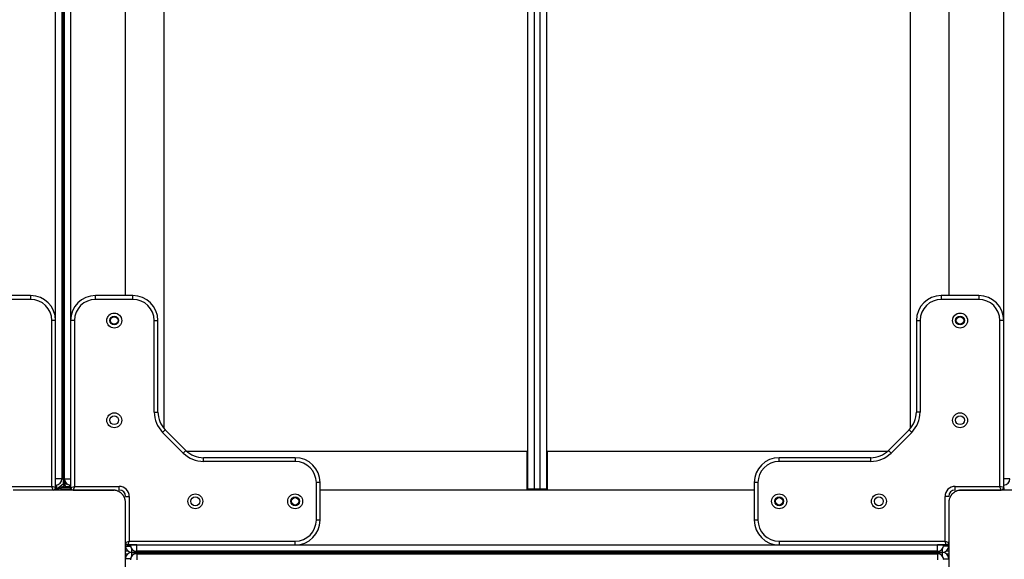
# Model space of a CAD drawing. Units: inches. Extents: x -127 to 293, y -259 to 38.
# Drawn here: x 74 to 82, y -149 to -144 of the extents above; entities that cross this region are included whole.
import ezdxf

# ---------------------------------------------------------------- set-up
doc = ezdxf.new("R2010")
doc.units = ezdxf.units.IN
doc.header["$MEASUREMENT"] = 0
doc.layers.add('Ebene 1', color=7, linetype='Continuous')

# ---------------------------------------------------------------- blocks, each defined once
blk = doc.blocks.new('block 3')
at = {"layer": 'Ebene 1', "color": 178, "lineweight": 25, "true_color": 0x000106}
for points in [[(78.1689, -148.2524), (78.1689, -141.6625)], [(78.2185, -141.6625), (78.2185, -148.2524)], [(78.2684, -148.2524), (78.2684, -141.6625)], [(78.3187, -141.6625), (78.3187, -148.2524)], [(74.4334, -141.7486), (74.4334, -148.1689)], [(74.4537, -148.1689), (74.4537, -141.7486)], [(75.2536, -147.7653), (75.2536, -142.1522)], [(81.2336, -142.1522), (81.2336, -147.7653)], [(74.3834, -146.8989), (74.3834, -143.0193)], [(74.5036, -143.0211), (74.5036, -146.897)], [(81.9836, -146.8975), (81.9836, -143.019)], [(74.9436, -146.6989), (74.9436, -143.2186)], [(81.5437, -143.2186), (81.5437, -146.6989)], [(74.4437, -143.9397), (74.4437, -144.9589), (74.4437, -145.9782)], [(74.4537, -144.6072), (74.4485, -144.6072), (74.4437, -144.6072)], [(74.4437, -144.6873), (74.4485, -144.6873), (74.4537, -144.6873)], [(74.4537, -145.1438), (74.4485, -145.1438), (74.4437, -145.1438)], [(74.4437, -145.2239), (74.4485, -145.2239), (74.4537, -145.2239)], [(74.4334, -145.9866), (74.4409, -145.9823), (74.4437, -145.9782)], [(74.4437, -145.9782), (74.4437, -146.975), (74.4437, -147.9755)], [(74.4537, -146.0726), (74.4485, -146.0726), (74.4437, -146.0726)], [(74.4437, -146.1523), (74.4485, -146.1523), (74.4537, -146.1523)], [(74.4537, -146.3439), (74.4485, -146.3439), (74.4437, -146.3439)], [(74.4437, -146.4236), (74.4485, -146.4236), (74.4537, -146.4236)], [(74.1832, -146.6989), (73.8835, -146.6989)], [(74.1832, -146.7289), (73.8835, -146.7289)], [(74.1832, -146.6989), (74.1832, -146.7077), (74.1832, -146.7289)], [(74.7038, -146.7289), (74.7038, -146.7077), (74.7038, -146.6989)], [(75.0035, -146.6989), (74.7038, -146.6989)], [(75.0035, -146.7289), (74.7038, -146.7289)], [(75.0035, -146.7289), (75.0035, -146.7077), (75.0035, -146.6989)], [(81.4834, -146.6989), (81.4834, -146.7077), (81.4834, -146.7289)], [(81.7838, -146.6989), (81.4834, -146.6989)], [(81.7838, -146.7289), (81.4834, -146.7289)], [(81.7838, -146.6989), (81.7838, -146.7077), (81.7838, -146.7289)], [(74.4537, -146.8222), (74.4485, -146.8222), (74.4437, -146.8222)], [(74.3834, -146.8989), (74.3748, -146.8989), (74.3534, -146.8989)], [(74.3534, -148.2289), (74.3534, -146.8989)], [(74.3834, -148.2387), (74.3834, -146.8989)], [(74.4437, -146.9023), (74.4485, -146.9023), (74.4537, -146.9023)], [(74.5336, -146.8989), (74.5122, -146.8989), (74.5036, -146.8989)], [(74.5036, -146.8989), (74.5036, -148.2387)], [(74.5336, -146.8989), (74.5336, -148.2289)], [(75.1737, -146.8989), (75.1947, -146.8989), (75.2037, -146.8989)], [(75.1737, -147.633), (75.1737, -146.8989)], [(75.2037, -147.633), (75.2037, -146.8989)], [(81.2836, -146.8989), (81.2922, -146.8989), (81.3139, -146.8989)], [(81.2836, -146.8989), (81.2836, -147.633)], [(81.3139, -146.8989), (81.3139, -147.633)], [(81.9836, -146.8989), (81.9747, -146.8989), (81.9537, -146.8989)], [(81.9537, -148.2289), (81.9537, -146.8989)], [(81.9836, -148.2387), (81.9836, -146.8989)], [(74.4537, -147.0999), (74.4485, -147.0999), (74.4437, -147.0999)], [(74.4437, -147.1796), (74.4485, -147.1796), (74.4537, -147.1796)], [(74.4537, -147.3486), (74.4492, -147.3486), (74.4437, -147.3486)], [(75.1737, -147.633), (75.1947, -147.633), (75.2037, -147.633)], [(81.3139, -147.633), (81.2922, -147.633), (81.2836, -147.633)], [(75.2409, -147.7956), (75.2557, -147.7808), (75.2622, -147.7744)], [(75.4066, -147.9613), (75.2409, -147.7956)], [(75.428, -147.9402), (75.2622, -147.7744)], [(81.225, -147.7744), (81.0593, -147.9402)], [(81.2464, -147.7956), (81.0807, -147.9613)], [(81.2464, -147.7956), (81.2312, -147.7808), (81.225, -147.7744)], [(74.4334, -147.9677), (74.4409, -147.9717), (74.4437, -147.9755)], [(74.4437, -147.9755), (74.4437, -148.0714), (74.4437, -148.1693)], [(75.4066, -147.9613), (75.4218, -147.9465), (75.428, -147.9402)], [(78.1634, -147.9488), (75.4369, -147.9488)], [(78.1689, -147.9488), (78.1647, -147.9488), (78.1634, -147.9488)], [(78.1634, -148.2588), (78.1634, -147.9488)], [(78.3236, -147.9488), (78.3222, -147.9488), (78.3187, -147.9488)], [(78.3236, -147.9488), (78.3236, -148.2588)], [(81.0503, -147.9488), (78.3236, -147.9488)], [(81.0807, -147.9613), (81.0655, -147.9465), (81.0593, -147.9402)], [(75.5692, -148.0287), (75.5692, -148.0077), (75.5692, -147.9987)], [(76.3037, -147.9987), (75.5692, -147.9987)], [(76.3037, -148.0287), (75.5692, -148.0287)], [(76.3037, -147.9987), (76.3037, -148.0077), (76.3037, -148.0287)], [(80.1836, -148.0287), (80.1836, -148.0077), (80.1836, -147.9987)], [(80.9181, -147.9987), (80.1836, -147.9987)], [(80.9181, -148.0287), (80.1836, -148.0287)], [(80.9181, -148.0287), (80.9181, -148.0077), (80.9181, -147.9987)], [(74.4537, -148.0986), (74.4464, -148.0986), (74.4437, -148.0986)], [(73.9938, -148.2289), (74.3534, -148.2289)], [(74.3638, -148.2588), (74.3534, -148.2289)], [(74.3834, -148.2387), (74.3534, -148.2289)], [(74.4334, -148.1689), (74.4189, -148.1689), (74.3834, -148.1689)], [(74.3937, -148.2488), (74.4437, -148.2087)], [(74.3937, -148.2588), (74.4437, -148.2087)], [(74.3937, -148.2488), (74.3937, -148.2178)], [(74.4334, -148.1693), (74.4409, -148.1693), (74.4437, -148.1693)], [(74.4437, -148.1693), (74.4437, -148.2087)], [(74.4537, -148.1787), (74.4464, -148.1787), (74.4437, -148.1787)], [(74.4537, -148.1689), (74.4682, -148.1689), (74.5036, -148.1689)], [(74.4537, -148.1689), (74.4537, -148.1787)], [(74.4561, -148.2289), (74.5036, -148.2289)], [(74.4737, -148.2087), (74.4706, -148.2087), (74.4678, -148.2087)], [(74.4936, -148.2178), (74.4936, -148.2235), (74.4936, -148.2289)], [(74.5036, -148.2387), (74.5336, -148.2289)], [(74.5336, -148.2289), (74.5236, -148.2588)], [(74.5336, -148.2289), (74.8936, -148.2289)], [(74.8936, -148.2588), (74.8936, -148.25), (74.8936, -148.2289)], [(76.5035, -148.1989), (76.4949, -148.1989), (76.4735, -148.1989)], [(76.4735, -148.4986), (76.4735, -148.1989)], [(76.5035, -148.4986), (76.5035, -148.1989)], [(80.0134, -148.1989), (79.9924, -148.1989), (79.9834, -148.1989)], [(79.9834, -148.1989), (79.9834, -148.4986)], [(80.0134, -148.1989), (80.0134, -148.4986)], [(81.5936, -148.2588), (81.5936, -148.25), (81.5936, -148.2289)], [(81.5936, -148.2289), (81.9537, -148.2289)], [(81.9636, -148.2588), (81.9537, -148.2289)], [(81.9836, -148.2387), (81.9537, -148.2289)], [(82.0332, -148.1689), (82.0188, -148.1689), (81.9836, -148.1689)], [(74.8433, -148.2588), (74.4437, -148.2588), (74.0437, -148.2588)], [(74.3834, -148.2387), (74.3834, -148.2588)], [(74.3834, -148.2488), (74.3937, -148.2488)], [(74.3937, -148.2588), (74.3937, -148.2559), (74.3937, -148.2488)], [(74.4237, -148.2488), (74.5036, -148.2488)], [(74.4296, -148.2387), (74.4268, -148.2387)], [(74.5036, -148.2387), (74.4334, -148.2387)], [(74.5036, -148.2588), (74.5036, -148.2394)], [(74.5236, -148.2588), (74.8523, -148.2588)], [(74.9436, -148.3586), (74.9436, -148.3551), (74.9432, -148.3512), (74.9429, -148.347), (74.9422, -148.3431), (74.9415, -148.3393), (74.9408, -148.335), (74.9394, -148.3308), (74.9384, -148.3265), (74.9374, -148.3241), (74.9367, -148.3219), (74.9356, -148.3198), (74.9346, -148.3174), (74.9336, -148.3153), (74.9322, -148.3127), (74.9308, -148.3103), (74.9298, -148.3081), (74.9291, -148.3067), (74.9281, -148.3057), (74.9274, -148.3043), (74.9267, -148.3033), (74.925, -148.3009), (74.9232, -148.2979), (74.9222, -148.2969), (74.9212, -148.2955), (74.9201, -148.2945), (74.9191, -148.2929), (74.9167, -148.2905), (74.9143, -148.2881), (74.9133, -148.2871), (74.9122, -148.286), (74.9115, -148.2852), (74.9108, -148.2848), (74.9102, -148.2841), (74.9098, -148.2838), (74.9071, -148.2817), (74.9046, -148.2797), (74.9033, -148.2785), (74.9019, -148.2778), (74.9009, -148.2767), (74.8995, -148.276), (74.8971, -148.2743), (74.8947, -148.2729), (74.8922, -148.2716), (74.8902, -148.27), (74.8885, -148.2693), (74.8874, -148.269), (74.8864, -148.2683), (74.885, -148.268), (74.8805, -148.2659), (74.8764, -148.2645), (74.8719, -148.263), (74.8678, -148.2616), (74.8657, -148.2612), (74.8636, -148.2609), (74.8616, -148.2605), (74.8592, -148.2602), (74.8554, -148.2595), (74.8512, -148.2592), (74.8475, -148.2588), (74.8433, -148.2588)], [(74.9436, -148.3089), (74.9525, -148.3089), (74.9735, -148.3089)], [(74.9735, -148.3089), (74.9735, -148.6688)], [(79.9834, -148.2588), (76.5035, -148.2588)], [(78.2185, -148.2524), (78.1833, -148.2524), (78.1689, -148.2524)], [(78.2137, -148.2588), (78.2137, -148.2524)], [(78.2684, -148.2524), (78.2185, -148.2524)], [(78.3187, -148.2524), (78.3039, -148.2524), (78.2684, -148.2524)], [(78.2736, -148.2588), (78.2736, -148.2524)], [(81.5437, -148.3089), (81.5351, -148.3089), (81.5134, -148.3089)], [(81.5134, -148.6688), (81.5134, -148.3089)], [(81.6436, -148.2588), (81.6398, -148.2588), (81.6357, -148.2592), (81.6319, -148.2595), (81.6281, -148.2602), (81.624, -148.2609), (81.6195, -148.2616), (81.6153, -148.2626), (81.6112, -148.264), (81.6091, -148.2652), (81.6067, -148.2659), (81.6043, -148.2669), (81.6023, -148.2676), (81.5998, -148.2686), (81.5978, -148.27), (81.5954, -148.2712), (81.593, -148.2726), (81.5916, -148.2733), (81.5902, -148.274), (81.5892, -148.275), (81.5878, -148.2757), (81.5854, -148.2774), (81.583, -148.2793), (81.5816, -148.2804), (81.5806, -148.2814), (81.5792, -148.2824), (81.5778, -148.2835), (81.5754, -148.2855), (81.573, -148.2881), (81.5719, -148.2891), (81.5706, -148.2902), (81.5702, -148.2909), (81.5695, -148.2916), (81.5692, -148.2922), (81.5685, -148.2926), (81.5664, -148.2952), (81.5644, -148.2979), (81.5633, -148.299), (81.5623, -148.3005), (81.5616, -148.3015), (81.5606, -148.3029), (81.5592, -148.3053), (81.5575, -148.3077), (81.5561, -148.3103), (81.5551, -148.3124), (81.5544, -148.3138), (81.5537, -148.3148), (81.5533, -148.316), (81.5526, -148.3174), (81.5509, -148.3215), (81.5492, -148.3262), (81.5475, -148.3305), (81.5464, -148.3346), (81.5458, -148.3367), (81.5454, -148.3389), (81.5451, -148.341), (81.5447, -148.3431), (81.544, -148.347), (81.5437, -148.3508), (81.5437, -148.3548), (81.5437, -148.3586)], [(81.626, -148.2588), (81.9636, -148.2588)], [(82.4435, -148.2588), (82.0436, -148.2588), (81.6436, -148.2588)], [(81.9836, -148.2394), (81.9836, -148.2588)], [(74.9436, -149.1585), (74.9436, -148.7587), (74.9436, -148.3586)], [(81.5437, -148.3586), (81.5437, -148.7587), (81.5437, -149.1585)], [(76.5035, -148.4986), (76.4949, -148.4986), (76.4735, -148.4986)], [(80.0134, -148.4986), (79.9924, -148.4986), (79.9834, -148.4986)], [(74.9436, -148.679), (74.9735, -148.6688)], [(74.9835, -148.6988), (74.9436, -148.6988)], [(74.9632, -148.6988), (76.3037, -148.6988)], [(74.9639, -148.6988), (74.9735, -148.6688)], [(74.9735, -148.6688), (76.3037, -148.6688)], [(75.0335, -148.6988), (74.9984, -148.6988), (74.9835, -148.6988)], [(75.0335, -148.7487), (75.0335, -148.7339), (75.0335, -148.6988)], [(75.0335, -148.6988), (81.4534, -148.6988)], [(76.3037, -148.6988), (76.3037, -148.6898), (76.3037, -148.6688)], [(80.1836, -148.6688), (80.1836, -148.6898), (80.1836, -148.6988)], [(80.1836, -148.6688), (81.5134, -148.6688)], [(80.1836, -148.6988), (81.5237, -148.6988)], [(81.5034, -148.6988), (81.4889, -148.6988), (81.4534, -148.6988)], [(81.4534, -148.7487), (81.4534, -148.7339), (81.4534, -148.6988)], [(81.5437, -148.6988), (81.5034, -148.6988)], [(81.5134, -148.6688), (81.5437, -148.679)], [(81.5237, -148.6988), (81.5134, -148.6688)], [(74.9436, -148.7089), (74.9553, -148.7089), (74.9846, -148.7089)], [(74.9639, -148.7487), (74.9436, -148.7487)], [(74.9436, -148.7689), (74.9639, -148.7689)], [(74.9939, -148.7587), (74.9939, -148.7506), (74.9939, -148.7287)], [(74.9939, -148.7887), (74.9939, -148.7668), (74.9939, -148.7587)], [(74.9939, -148.7587), (81.4937, -148.7587)], [(81.4937, -148.7587), (74.9939, -148.7587)], [(81.4534, -148.7487), (75.0335, -148.7487)], [(75.0335, -148.7689), (75.0335, -148.7833), (75.0335, -148.8187)], [(75.0335, -148.7689), (81.4534, -148.7689)], [(81.4534, -148.7689), (81.4534, -148.7833), (81.4534, -148.8187)], [(81.4937, -148.7587), (81.4937, -148.7506), (81.4937, -148.7287)], [(81.4937, -148.7887), (81.4937, -148.7668), (81.4937, -148.7587)], [(81.5437, -148.7089), (81.532, -148.7089), (81.5023, -148.7089)], [(81.5437, -148.7487), (81.5237, -148.7487)], [(81.5237, -148.7689), (81.5437, -148.7689)], [(74.9846, -148.8088), (74.9553, -148.8088), (74.9436, -148.8088)], [(81.5023, -148.8088), (81.532, -148.8088), (81.5437, -148.8088)]]:
    blk.add_lwpolyline(points, dxfattribs=at)
for points in [[(74.3834, -146.8989), (74.3834, -146.7891), (74.2935, -146.6989), (74.1832, -146.6989)], [(74.3534, -146.8989), (74.3534, -146.8057), (74.2769, -146.7289), (74.1832, -146.7289)], [(74.7038, -146.6989), (74.5939, -146.6989), (74.5036, -146.7891), (74.5036, -146.8989)], [(74.7038, -146.7289), (74.6104, -146.7289), (74.5336, -146.8057), (74.5336, -146.8989)], [(75.2037, -146.8989), (75.2037, -146.7891), (75.1134, -146.6989), (75.0035, -146.6989)], [(75.1737, -146.8989), (75.1737, -146.8057), (75.0969, -146.7289), (75.0035, -146.7289)], [(81.4834, -146.6989), (81.3738, -146.6989), (81.2836, -146.7891), (81.2836, -146.8989)], [(81.4834, -146.7289), (81.3904, -146.7289), (81.3139, -146.8057), (81.3139, -146.8989)], [(81.9836, -146.8989), (81.9836, -146.7891), (81.8934, -146.6989), (81.7838, -146.6989)], [(81.9537, -146.8989), (81.9537, -146.8057), (81.8768, -146.7289), (81.7838, -146.7289)], [(75.1737, -147.633), (75.1737, -147.694), (75.1982, -147.7526), (75.2409, -147.7956)], [(75.2037, -147.633), (75.2037, -147.6862), (75.2247, -147.7371), (75.2622, -147.7744)], [(81.225, -147.7744), (81.2626, -147.7371), (81.2836, -147.6862), (81.2836, -147.633)], [(81.2464, -147.7956), (81.2894, -147.7526), (81.3139, -147.694), (81.3139, -147.633)], [(74.4537, -147.9088), (74.4478, -147.9088), (74.4437, -147.9135), (74.4437, -147.9188)], [(75.4066, -147.9613), (75.45, -148.0044), (75.5086, -148.0287), (75.5692, -148.0287)], [(75.428, -147.9402), (75.4655, -147.9777), (75.5161, -147.9987), (75.5692, -147.9987)], [(80.9181, -147.9987), (80.9708, -147.9987), (81.0221, -147.9777), (81.0593, -147.9402)], [(80.9181, -148.0287), (80.979, -148.0287), (81.0376, -148.0044), (81.0807, -147.9613)], [(76.5035, -148.1989), (76.5035, -148.0892), (76.4133, -147.9987), (76.3037, -147.9987)], [(76.4735, -148.1989), (76.4735, -148.1057), (76.3967, -148.0287), (76.3037, -148.0287)], [(80.1836, -147.9987), (80.0737, -147.9987), (79.9837, -148.0892), (79.9837, -148.1989)], [(80.1836, -148.0287), (80.0902, -148.0287), (80.0137, -148.1057), (80.0137, -148.1989)], [(74.3834, -148.2189), (74.411, -148.2189), (74.4334, -148.1963), (74.4334, -148.1689)], [(74.4371, -148.2337), (74.4492, -148.2242), (74.4578, -148.2108), (74.4613, -148.1956)], [(74.4433, -148.2123), (74.4502, -148.2023), (74.4537, -148.1908), (74.4537, -148.1787)], [(74.4537, -148.1689), (74.4537, -148.1963), (74.4761, -148.2189), (74.5036, -148.2189)], [(74.4561, -148.2289), (74.4616, -148.2218), (74.4664, -148.2137), (74.4692, -148.2051)], [(74.9735, -148.3089), (74.9735, -148.2649), (74.9377, -148.2289), (74.8936, -148.2289)], [(81.5936, -148.2289), (81.5499, -148.2289), (81.5134, -148.2649), (81.5134, -148.3089)], [(81.9836, -148.2189), (82.0112, -148.2189), (82.0332, -148.1963), (82.0332, -148.1689)], [(74.3638, -148.2588), (74.3744, -148.2588), (74.3834, -148.2497), (74.3834, -148.2387)], [(74.3937, -148.2488), (74.4065, -148.2488), (74.4185, -148.2454), (74.4296, -148.2387)], [(74.5036, -148.2387), (74.5036, -148.2497), (74.5126, -148.2588), (74.5236, -148.2588)], [(74.9436, -148.3089), (74.9436, -148.2814), (74.9212, -148.2588), (74.8936, -148.2588)], [(81.5936, -148.2588), (81.5664, -148.2588), (81.5437, -148.2814), (81.5437, -148.3089)], [(81.9636, -148.2588), (81.9747, -148.2588), (81.9836, -148.2497), (81.9836, -148.2387)], [(76.3037, -148.6988), (76.4133, -148.6988), (76.5035, -148.6083), (76.5035, -148.4986)], [(76.3037, -148.6688), (76.3967, -148.6688), (76.4735, -148.5921), (76.4735, -148.4986)], [(79.9837, -148.4986), (79.9837, -148.6083), (80.0737, -148.6988), (80.1836, -148.6988)], [(80.0137, -148.4986), (80.0137, -148.5921), (80.0902, -148.6688), (80.1836, -148.6688)], [(74.9436, -148.6793), (74.9439, -148.6901), (74.9529, -148.6988), (74.9632, -148.6988)], [(74.9835, -148.6988), (74.9835, -148.7262), (75.0059, -148.7487), (75.0335, -148.7487)], [(81.4534, -148.7487), (81.481, -148.7487), (81.5034, -148.7262), (81.5034, -148.6988)], [(81.5237, -148.6988), (81.5344, -148.6988), (81.5433, -148.6898), (81.5437, -148.6793)], [(74.9436, -148.7089), (74.9436, -148.7361), (74.9663, -148.7587), (74.9939, -148.7587)], [(74.9939, -148.7587), (74.9663, -148.7587), (74.9436, -148.7813), (74.9436, -148.8088)], [(75.0335, -148.7689), (75.0059, -148.7689), (74.9835, -148.7914), (74.9835, -148.8187)], [(81.5034, -148.8187), (81.5034, -148.7914), (81.481, -148.7689), (81.4534, -148.7689)], [(81.4937, -148.7587), (81.5209, -148.7587), (81.5433, -148.7361), (81.5433, -148.7089)], [(81.5433, -148.8088), (81.5433, -148.7813), (81.5209, -148.7587), (81.4937, -148.7587)]]:
    blk.add_open_spline(points, degree=3, dxfattribs=at)
for points in [[(74.8537, -146.8389), (74.8206, -146.8389), (74.7937, -146.8656), (74.7937, -146.8989), (74.7937, -146.9319), (74.8206, -146.9588), (74.8537, -146.9588), (74.8867, -146.9588), (74.9136, -146.9319), (74.9136, -146.8989), (74.9136, -146.866), (74.8864, -146.8389), (74.8537, -146.8389)], [(74.8537, -146.8639), (74.8344, -146.8639), (74.8185, -146.8794), (74.8185, -146.8989), (74.8185, -146.9182), (74.8344, -146.9338), (74.8537, -146.9338), (74.8726, -146.9338), (74.8885, -146.9182), (74.8885, -146.8989), (74.8885, -146.8794), (74.8726, -146.8639), (74.8537, -146.8639)], [(74.8237, -146.8989), (74.8237, -146.9154), (74.8371, -146.9288), (74.8537, -146.9288), (74.8702, -146.9288), (74.8836, -146.9154), (74.8836, -146.8989), (74.8836, -146.8822), (74.8702, -146.8689), (74.8537, -146.8689), (74.8371, -146.8689), (74.8237, -146.8822), (74.8237, -146.8989)], [(81.5737, -146.8989), (81.5737, -146.9319), (81.6005, -146.9588), (81.6336, -146.9588), (81.6667, -146.9588), (81.6935, -146.9319), (81.6935, -146.8989), (81.6935, -146.8656), (81.6667, -146.8389), (81.6336, -146.8389), (81.6005, -146.8389), (81.5737, -146.866), (81.5737, -146.8989)], [(81.5985, -146.8989), (81.5985, -146.9182), (81.6143, -146.9338), (81.6336, -146.9338), (81.6529, -146.9338), (81.6687, -146.9182), (81.6687, -146.8989), (81.6687, -146.8794), (81.6529, -146.8639), (81.6336, -146.8639), (81.6143, -146.8639), (81.5985, -146.8794), (81.5985, -146.8989)], [(81.6636, -146.8989), (81.6636, -146.8822), (81.6501, -146.8689), (81.6336, -146.8689), (81.6171, -146.8689), (81.6036, -146.8822), (81.6036, -146.8989), (81.6036, -146.9154), (81.6171, -146.9288), (81.6336, -146.9288), (81.6498, -146.9288), (81.6636, -146.9154), (81.6636, -146.8989)], [(74.8537, -147.6391), (74.8206, -147.6391), (74.7937, -147.6657), (74.7937, -147.699), (74.7937, -147.7317), (74.8206, -147.7589), (74.8537, -147.7589), (74.8867, -147.7589), (74.9136, -147.7317), (74.9136, -147.699), (74.9136, -147.6657), (74.8864, -147.6391), (74.8537, -147.6391)], [(74.8537, -147.6637), (74.8344, -147.6637), (74.8185, -147.6795), (74.8185, -147.699), (74.8185, -147.7179), (74.8344, -147.7338), (74.8537, -147.7338), (74.8726, -147.7338), (74.8885, -147.7179), (74.8885, -147.699), (74.8885, -147.6795), (74.8726, -147.6637), (74.8537, -147.6637)], [(81.5737, -147.699), (81.5737, -147.7317), (81.6005, -147.7589), (81.6336, -147.7589), (81.6667, -147.7589), (81.6935, -147.7317), (81.6935, -147.699), (81.6935, -147.6657), (81.6667, -147.6391), (81.6336, -147.6391), (81.6005, -147.6391), (81.5737, -147.6657), (81.5737, -147.699)], [(81.5985, -147.699), (81.5985, -147.7179), (81.6143, -147.7338), (81.6336, -147.7338), (81.6529, -147.7338), (81.6687, -147.7179), (81.6687, -147.699), (81.6687, -147.6795), (81.6529, -147.6637), (81.6336, -147.6637), (81.6143, -147.6637), (81.5985, -147.6795), (81.5985, -147.699)], [(75.5034, -148.2888), (75.4703, -148.2888), (75.4435, -148.3157), (75.4435, -148.3487), (75.4435, -148.382), (75.4703, -148.4087), (75.5034, -148.4087), (75.5365, -148.4087), (75.5633, -148.382), (75.5633, -148.3487), (75.5633, -148.316), (75.5365, -148.2888), (75.5034, -148.2888)], [(75.5034, -148.3138), (75.4841, -148.3138), (75.4686, -148.3293), (75.4686, -148.3487), (75.4686, -148.3682), (75.4841, -148.3837), (75.5034, -148.3837), (75.523, -148.3837), (75.5385, -148.3682), (75.5385, -148.3487), (75.5385, -148.3296), (75.523, -148.3138), (75.5034, -148.3138)], [(76.3037, -148.2888), (76.2703, -148.2888), (76.2438, -148.3157), (76.2438, -148.3487), (76.2438, -148.382), (76.2703, -148.4087), (76.3037, -148.4087), (76.3368, -148.4087), (76.3636, -148.382), (76.3636, -148.3487), (76.3636, -148.316), (76.3364, -148.2888), (76.3037, -148.2888)], [(76.3037, -148.3138), (76.2841, -148.3138), (76.2686, -148.3293), (76.2686, -148.3487), (76.2686, -148.3682), (76.2841, -148.3837), (76.3037, -148.3837), (76.323, -148.3837), (76.3385, -148.3682), (76.3385, -148.3487), (76.3385, -148.3296), (76.3226, -148.3138), (76.3037, -148.3138)], [(80.1236, -148.3487), (80.1236, -148.382), (80.1505, -148.4087), (80.1836, -148.4087), (80.2166, -148.4087), (80.2439, -148.382), (80.2439, -148.3487), (80.2439, -148.3157), (80.2166, -148.2888), (80.1836, -148.2888), (80.1505, -148.2888), (80.1236, -148.316), (80.1236, -148.3487)], [(80.1484, -148.3487), (80.1484, -148.3682), (80.1643, -148.3837), (80.1836, -148.3837), (80.2029, -148.3837), (80.2187, -148.3682), (80.2187, -148.3487), (80.2187, -148.3293), (80.2029, -148.3138), (80.1836, -148.3138), (80.1643, -148.3138), (80.1484, -148.3296), (80.1484, -148.3487)], [(80.9236, -148.3487), (80.9236, -148.382), (80.9504, -148.4087), (80.9835, -148.4087), (81.0166, -148.4087), (81.0435, -148.382), (81.0435, -148.3487), (81.0435, -148.3157), (81.0166, -148.2888), (80.9835, -148.2888), (80.9508, -148.2888), (80.9236, -148.316), (80.9236, -148.3487)], [(80.9487, -148.3487), (80.9487, -148.3682), (80.9642, -148.3837), (80.9835, -148.3837), (81.0028, -148.3837), (81.0183, -148.3682), (81.0183, -148.3487), (81.0183, -148.3293), (81.0028, -148.3138), (80.9835, -148.3138), (80.9646, -148.3138), (80.9487, -148.3296), (80.9487, -148.3487)], [(76.3037, -148.3787), (76.3202, -148.3787), (76.3337, -148.3653), (76.3337, -148.3487), (76.3337, -148.3322), (76.3202, -148.3188), (76.3037, -148.3188), (76.2872, -148.3188), (76.2737, -148.3322), (76.2737, -148.3487), (76.2737, -148.3653), (76.2872, -148.3787), (76.3037, -148.3787)], [(80.1836, -148.3787), (80.2001, -148.3787), (80.2135, -148.3653), (80.2135, -148.3487), (80.2135, -148.3322), (80.2001, -148.3188), (80.1836, -148.3188), (80.1667, -148.3188), (80.1536, -148.3322), (80.1536, -148.3487), (80.1536, -148.3653), (80.1674, -148.3787), (80.1836, -148.3787)]]:
    blk.add_open_spline(points, degree=3, knots=[0, 0, 0, 0, 1, 1, 1, 2, 2, 2, 3, 3, 3, 4, 4, 4, 4], dxfattribs=at)
blk = doc.blocks.new('block 2')
at = {"layer": 'Ebene 1'}
blk.add_blockref('block 3', (0, 0), dxfattribs=at)

msp = doc.modelspace()

# ---------------------------------------------------------------- block references
at = {"layer": 'Ebene 1'}
msp.add_blockref('block 2', (0, 0), dxfattribs=at)

doc.saveas('drawing.dxf')
